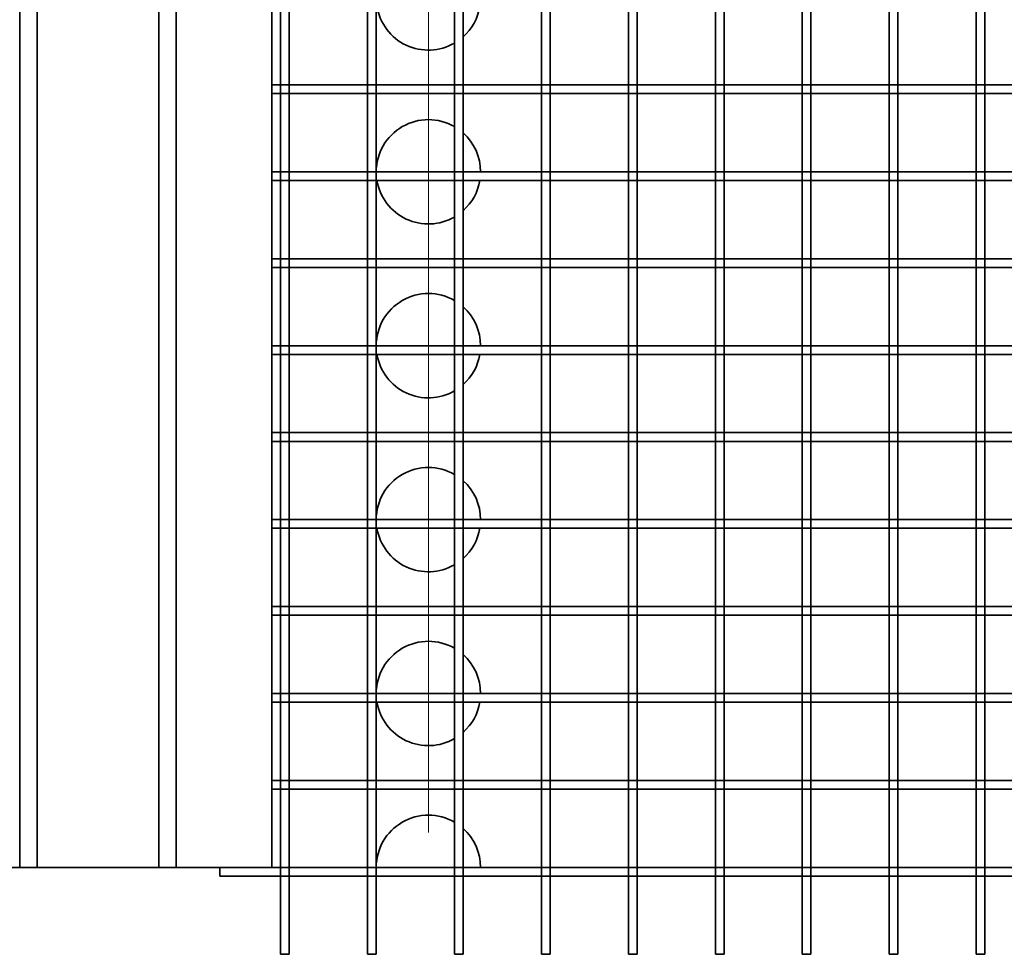
# Model space of a CAD drawing. Units: millimetres. Extents: x -87 to 135, y -256 to 82.
# Drawn here: x 15 to 72, y -72 to -19 of the extents above; entities that cross this region are included whole.
import ezdxf

# ---------------------------------------------------------------- set-up
doc = ezdxf.new("R2010")
doc.units = ezdxf.units.MM
doc.linetypes.add('Linia punktowa', pattern=[18, 12, -2, 2, -2])
doc.layers.get('0').update_dxf_attribs({"lineweight": 35})
doc.layers.add('Linia ciągła gruba', color=7, linetype='Continuous', lineweight=35)
doc.layers.add('Linia środkowa', color=1, linetype='Linia punktowa', lineweight=18)

# ---------------------------------------------------------------- blocks, each defined once
blk = doc.blocks.new('*X11')
for p, q in [((10.5, -256.404), (10.5, -260.904)), ((11, -256.404), (11, -260.904)), ((15.5, -256.404), (15.5, -260.904)), ((16, -256.404), (16, -260.904)), ((20.5, -256.404), (20.5, -260.904)), ((21, -256.404), (21, -260.904)), ((25.5, -256.404), (25.5, -260.904)), ((26, -256.404), (26, -260.904)), ((30.5, -256.404), (30.5, -260.904)), ((31, -256.404), (31, -260.904)), ((35.5, -256.404), (35.5, -260.904)), ((36, -256.404), (36, -260.904)), ((40.5, -256.404), (40.5, -260.904)), ((41, -256.404), (41, -260.904)), ((45.5, -256.404), (45.5, -260.904)), ((46, -256.404), (46, -260.904)), ((50.5, -256.404), (50.5, -260.904)), ((51, -256.404), (51, -260.904)), ((10.5, -260.904), (10.5, -261.404)), ((11, -260.904), (11, -261.404)), ((15.5, -260.904), (15.5, -261.404)), ((16, -260.904), (16, -261.404)), ((20.5, -260.904), (20.5, -261.404)), ((21, -260.904), (21, -261.404)), ((25.5, -260.904), (25.5, -261.404)), ((26, -260.904), (26, -261.404)), ((30.5, -260.904), (30.5, -261.404)), ((31, -260.904), (31, -261.404)), ((35.5, -260.904), (35.5, -261.404)), ((36, -260.904), (36, -261.404)), ((40.5, -260.904), (40.5, -261.404)), ((41, -260.904), (41, -261.404)), ((45.5, -260.904), (45.5, -261.404)), ((46, -260.904), (46, -261.404)), ((50.5, -260.904), (50.5, -261.404)), ((51, -260.904), (51, -261.404)), ((10.5, -261.404), (10.5, -265.904)), ((11, -261.404), (11, -265.904)), ((15.5, -261.404), (15.5, -265.904)), ((16, -261.404), (16, -265.904)), ((20.5, -261.404), (20.5, -265.904)), ((21, -261.404), (21, -265.904)), ((25.5, -261.404), (25.5, -265.904)), ((26, -261.404), (26, -265.904)), ((30.5, -261.404), (30.5, -265.904)), ((31, -261.404), (31, -265.904)), ((35.5, -261.404), (35.5, -265.904)), ((36, -261.404), (36, -265.904)), ((40.5, -261.404), (40.5, -265.904)), ((41, -261.404), (41, -265.904)), ((45.5, -261.404), (45.5, -265.904)), ((46, -261.404), (46, -265.904)), ((50.5, -261.404), (50.5, -265.904)), ((51, -261.404), (51, -265.904)), ((10.5, -265.904), (10.5, -266.404)), ((11, -265.904), (11, -266.404)), ((15.5, -265.904), (15.5, -266.404)), ((16, -265.904), (16, -266.404)), ((20.5, -265.904), (20.5, -266.404)), ((21, -265.904), (21, -266.404)), ((25.5, -265.904), (25.5, -266.404)), ((26, -265.904), (26, -266.404)), ((30.5, -265.904), (30.5, -266.404)), ((31, -265.904), (31, -266.404)), ((35.5, -265.904), (35.5, -266.404)), ((36, -265.904), (36, -266.404)), ((40.5, -265.904), (40.5, -266.404)), ((41, -265.904), (41, -266.404)), ((45.5, -265.904), (45.5, -266.404)), ((46, -265.904), (46, -266.404)), ((50.5, -265.904), (50.5, -266.404)), ((51, -265.904), (51, -266.404)), ((10.5, -266.404), (10.5, -270.904)), ((11, -266.404), (11, -270.904)), ((15.5, -266.404), (15.5, -270.904)), ((16, -266.404), (16, -270.904)), ((20.5, -266.404), (20.5, -270.904)), ((21, -266.404), (21, -270.904)), ((25.5, -266.404), (25.5, -270.904)), ((26, -266.404), (26, -270.904)), ((30.5, -266.404), (30.5, -270.904)), ((31, -266.404), (31, -270.904)), ((35.5, -266.404), (35.5, -270.904)), ((36, -266.404), (36, -270.904)), ((40.5, -266.404), (40.5, -270.904)), ((41, -266.404), (41, -270.904)), ((45.5, -266.404), (45.5, -270.904)), ((46, -266.404), (46, -270.904)), ((50.5, -266.404), (50.5, -270.904)), ((51, -266.404), (51, -270.904)), ((10.5, -270.904), (10.5, -271.404)), ((11, -270.904), (11, -271.404)), ((15.5, -270.904), (15.5, -271.404)), ((16, -270.904), (16, -271.404)), ((20.5, -270.904), (20.5, -271.404)), ((21, -270.904), (21, -271.404)), ((25.5, -270.904), (25.5, -271.404)), ((26, -270.904), (26, -271.404)), ((30.5, -270.904), (30.5, -271.404)), ((31, -270.904), (31, -271.404)), ((35.5, -270.904), (35.5, -271.404)), ((36, -270.904), (36, -271.404)), ((40.5, -270.904), (40.5, -271.404)), ((41, -270.904), (41, -271.404)), ((45.5, -270.904), (45.5, -271.404)), ((46, -270.904), (46, -271.404)), ((50.5, -270.904), (50.5, -271.404)), ((51, -270.904), (51, -271.404)), ((10.5, -271.404), (10.5, -275.904)), ((11, -271.404), (11, -275.904)), ((15.5, -271.404), (15.5, -275.904)), ((16, -271.404), (16, -275.904)), ((20.5, -271.404), (20.5, -275.904)), ((21, -271.404), (21, -275.904)), ((25.5, -271.404), (25.5, -275.904)), ((26, -271.404), (26, -275.904)), ((30.5, -271.404), (30.5, -275.904)), ((31, -271.404), (31, -275.904)), ((35.5, -271.404), (35.5, -275.904)), ((36, -271.404), (36, -275.904)), ((40.5, -271.404), (40.5, -275.904)), ((41, -271.404), (41, -275.904)), ((45.5, -271.404), (45.5, -275.904)), ((46, -271.404), (46, -275.904)), ((50.5, -271.404), (50.5, -275.904)), ((51, -271.404), (51, -275.904)), ((10.5, -275.904), (10.5, -276.404)), ((11, -275.904), (11, -276.404)), ((15.5, -275.904), (15.5, -276.404)), ((16, -275.904), (16, -276.404)), ((20.5, -275.904), (20.5, -276.404)), ((21, -275.904), (21, -276.404)), ((25.5, -275.904), (25.5, -276.404)), ((26, -275.904), (26, -276.404)), ((30.5, -275.904), (30.5, -276.404)), ((31, -275.904), (31, -276.404)), ((35.5, -275.904), (35.5, -276.404)), ((36, -275.904), (36, -276.404)), ((40.5, -275.904), (40.5, -276.404)), ((41, -275.904), (41, -276.404)), ((45.5, -275.904), (45.5, -276.404)), ((46, -275.904), (46, -276.404)), ((50.5, -275.904), (50.5, -276.404)), ((51, -275.904), (51, -276.404)), ((10.5, -276.404), (10.5, -280.904)), ((11, -276.404), (11, -280.904)), ((15.5, -276.404), (15.5, -280.904)), ((16, -276.404), (16, -280.904)), ((20.5, -276.404), (20.5, -280.904)), ((21, -276.404), (21, -280.904)), ((25.5, -276.404), (25.5, -280.904)), ((26, -276.404), (26, -280.904)), ((30.5, -276.404), (30.5, -280.904)), ((31, -276.404), (31, -280.904)), ((35.5, -276.404), (35.5, -280.904)), ((36, -276.404), (36, -280.904)), ((40.5, -276.404), (40.5, -280.904)), ((41, -276.404), (41, -280.904)), ((45.5, -276.404), (45.5, -280.904)), ((46, -276.404), (46, -280.904)), ((50.5, -276.404), (50.5, -280.904)), ((51, -276.404), (51, -280.904)), ((10.5, -280.904), (10.5, -281.404)), ((11, -280.904), (11, -281.404)), ((15.5, -280.904), (15.5, -281.404)), ((16, -280.904), (16, -281.404)), ((20.5, -280.904), (20.5, -281.404)), ((21, -280.904), (21, -281.404)), ((25.5, -280.904), (25.5, -281.404)), ((26, -280.904), (26, -281.404)), ((30.5, -280.904), (30.5, -281.404)), ((31, -280.904), (31, -281.404)), ((35.5, -280.904), (35.5, -281.404)), ((36, -280.904), (36, -281.404)), ((40.5, -280.904), (40.5, -281.404)), ((41, -280.904), (41, -281.404)), ((45.5, -280.904), (45.5, -281.404)), ((46, -280.904), (46, -281.404)), ((50.5, -280.904), (50.5, -281.404)), ((51, -280.904), (51, -281.404)), ((10.5, -281.404), (10.5, -285.904)), ((11, -281.404), (11, -285.904)), ((15.5, -281.404), (15.5, -285.904)), ((16, -281.404), (16, -285.904)), ((20.5, -281.404), (20.5, -285.904)), ((21, -281.404), (21, -285.904)), ((25.5, -281.404), (25.5, -285.904)), ((26, -281.404), (26, -285.904)), ((30.5, -281.404), (30.5, -285.904)), ((31, -281.404), (31, -285.904)), ((35.5, -281.404), (35.5, -285.904)), ((36, -281.404), (36, -285.904)), ((40.5, -281.404), (40.5, -285.904)), ((41, -281.404), (41, -285.904)), ((45.5, -281.404), (45.5, -285.904)), ((46, -281.404), (46, -285.904)), ((50.5, -281.404), (50.5, -285.904)), ((51, -281.404), (51, -285.904)), ((10.5, -285.904), (10.5, -286.404)), ((11, -285.904), (11, -286.404)), ((15.5, -285.904), (15.5, -286.404)), ((16, -285.904), (16, -286.404)), ((20.5, -285.904), (20.5, -286.404)), ((21, -285.904), (21, -286.404)), ((25.5, -285.904), (25.5, -286.404)), ((26, -285.904), (26, -286.404)), ((30.5, -285.904), (30.5, -286.404)), ((31, -285.904), (31, -286.404)), ((35.5, -285.904), (35.5, -286.404)), ((36, -285.904), (36, -286.404)), ((40.5, -285.904), (40.5, -286.404)), ((41, -285.904), (41, -286.404)), ((45.5, -285.904), (45.5, -286.404)), ((46, -285.904), (46, -286.404)), ((50.5, -285.904), (50.5, -286.404)), ((51, -285.904), (51, -286.404)), ((10.5, -286.404), (10.5, -290.904)), ((11, -286.404), (11, -290.904)), ((15.5, -286.404), (15.5, -290.904)), ((16, -286.404), (16, -290.904)), ((20.5, -286.404), (20.5, -290.904)), ((21, -286.404), (21, -290.904)), ((25.5, -286.404), (25.5, -290.904)), ((26, -286.404), (26, -290.904)), ((30.5, -286.404), (30.5, -290.904)), ((31, -286.404), (31, -290.904)), ((35.5, -286.404), (35.5, -290.904)), ((36, -286.404), (36, -290.904)), ((40.5, -286.404), (40.5, -290.904)), ((41, -286.404), (41, -290.904)), ((45.5, -286.404), (45.5, -290.904)), ((46, -286.404), (46, -290.904)), ((50.5, -286.404), (50.5, -290.904)), ((51, -286.404), (51, -290.904)), ((10.5, -290.904), (10.5, -291.404)), ((11, -290.904), (11, -291.404)), ((15.5, -290.904), (15.5, -291.404)), ((16, -290.904), (16, -291.404)), ((20.5, -290.904), (20.5, -291.404)), ((21, -290.904), (21, -291.404)), ((25.5, -290.904), (25.5, -291.404)), ((26, -290.904), (26, -291.404)), ((30.5, -290.904), (30.5, -291.404)), ((31, -290.904), (31, -291.404)), ((35.5, -290.904), (35.5, -291.404)), ((36, -290.904), (36, -291.404)), ((40.5, -290.904), (40.5, -291.404)), ((41, -290.904), (41, -291.404)), ((45.5, -290.904), (45.5, -291.404)), ((46, -290.904), (46, -291.404)), ((50.5, -290.904), (50.5, -291.404)), ((51, -290.904), (51, -291.404)), ((10.5, -291.404), (10.5, -295.904)), ((11, -291.404), (11, -295.904)), ((15.5, -291.404), (15.5, -295.904)), ((16, -291.404), (16, -295.904)), ((20.5, -291.404), (20.5, -295.904)), ((21, -291.404), (21, -295.904)), ((25.5, -291.404), (25.5, -295.904)), ((26, -291.404), (26, -295.904)), ((30.5, -291.404), (30.5, -295.904)), ((31, -291.404), (31, -295.904)), ((35.5, -291.404), (35.5, -295.904)), ((36, -291.404), (36, -295.904)), ((40.5, -291.404), (40.5, -295.904)), ((41, -291.404), (41, -295.904)), ((45.5, -291.404), (45.5, -295.904)), ((46, -291.404), (46, -295.904)), ((50.5, -291.404), (50.5, -295.904)), ((51, -291.404), (51, -295.904)), ((10.5, -295.904), (10.5, -296.404)), ((11, -295.904), (11, -296.404)), ((15.5, -295.904), (15.5, -296.404)), ((16, -295.904), (16, -296.404)), ((20.5, -295.904), (20.5, -296.404)), ((21, -295.904), (21, -296.404)), ((25.5, -295.904), (25.5, -296.404)), ((26, -295.904), (26, -296.404)), ((30.5, -295.904), (30.5, -296.404)), ((31, -295.904), (31, -296.404)), ((35.5, -295.904), (35.5, -296.404)), ((36, -295.904), (36, -296.404)), ((40.5, -295.904), (40.5, -296.404)), ((41, -295.904), (41, -296.404)), ((45.5, -295.904), (45.5, -296.404)), ((46, -295.904), (46, -296.404)), ((50.5, -295.904), (50.5, -296.404)), ((51, -295.904), (51, -296.404)), ((10.5, -296.404), (10.5, -300.904)), ((11, -296.404), (11, -300.904)), ((15.5, -296.404), (15.5, -300.904)), ((16, -296.404), (16, -300.904)), ((20.5, -296.404), (20.5, -300.904)), ((21, -296.404), (21, -300.904)), ((25.5, -296.404), (25.5, -300.904)), ((26, -296.404), (26, -300.904)), ((30.5, -296.404), (30.5, -300.904)), ((31, -296.404), (31, -300.904)), ((35.5, -296.404), (35.5, -300.904)), ((36, -296.404), (36, -300.904)), ((40.5, -296.404), (40.5, -300.904)), ((41, -296.404), (41, -300.904)), ((45.5, -296.404), (45.5, -300.904)), ((46, -296.404), (46, -300.904)), ((50.5, -296.404), (50.5, -300.904)), ((51, -296.404), (51, -300.904)), ((10.5, -300.904), (10.5, -301.404)), ((11, -300.904), (11, -301.404)), ((15.5, -300.904), (15.5, -301.404)), ((16, -300.904), (16, -301.404)), ((20.5, -300.904), (20.5, -301.404)), ((21, -300.904), (21, -301.404)), ((25.5, -300.904), (25.5, -301.404)), ((26, -300.904), (26, -301.404)), ((30.5, -300.904), (30.5, -301.404)), ((31, -300.904), (31, -301.404)), ((35.5, -300.904), (35.5, -301.404)), ((36, -300.904), (36, -301.404)), ((40.5, -300.904), (40.5, -301.404)), ((41, -300.904), (41, -301.404)), ((45.5, -300.904), (45.5, -301.404)), ((46, -300.904), (46, -301.404)), ((50.5, -300.904), (50.5, -301.404)), ((51, -300.904), (51, -301.404)), ((10.5, -301.404), (10.5, -305.904)), ((11, -301.404), (11, -305.904)), ((15.5, -301.404), (15.5, -305.904)), ((16, -301.404), (16, -305.904)), ((20.5, -301.404), (20.5, -305.904)), ((21, -301.404), (21, -305.904)), ((25.5, -301.404), (25.5, -305.904)), ((26, -301.404), (26, -305.904)), ((30.5, -301.404), (30.5, -305.904)), ((31, -301.404), (31, -305.904)), ((35.5, -301.404), (35.5, -305.904)), ((36, -301.404), (36, -305.904)), ((40.5, -301.404), (40.5, -305.904)), ((41, -301.404), (41, -305.904)), ((45.5, -301.404), (45.5, -305.904)), ((46, -301.404), (46, -305.904)), ((50.5, -301.404), (50.5, -305.904)), ((51, -301.404), (51, -305.904)), ((10.5, -305.904), (10.5, -306.404)), ((11, -305.904), (11, -306.404)), ((15.5, -305.904), (15.5, -306.404)), ((16, -305.904), (16, -306.404)), ((20.5, -305.904), (20.5, -306.404)), ((21, -305.904), (21, -306.404)), ((25.5, -305.904), (25.5, -306.404)), ((26, -305.904), (26, -306.404)), ((30.5, -305.904), (30.5, -306.404)), ((31, -305.904), (31, -306.404)), ((35.5, -305.904), (35.5, -306.404)), ((36, -305.904), (36, -306.404)), ((40.5, -305.904), (40.5, -306.404)), ((41, -305.904), (41, -306.404)), ((45.5, -305.904), (45.5, -306.404)), ((46, -305.904), (46, -306.404)), ((50.5, -305.904), (50.5, -306.404)), ((51, -305.904), (51, -306.404)), ((10.5, -306.404), (10.5, -310.904)), ((11, -306.404), (11, -310.904)), ((15.5, -306.404), (15.5, -310.904)), ((16, -306.404), (16, -310.904)), ((20.5, -306.404), (20.5, -310.904)), ((21, -306.404), (21, -310.904)), ((25.5, -306.404), (25.5, -310.904)), ((26, -306.404), (26, -310.904)), ((30.5, -306.404), (30.5, -310.904)), ((31, -306.404), (31, -310.904)), ((35.5, -306.404), (35.5, -310.904)), ((36, -306.404), (36, -310.904)), ((40.5, -306.404), (40.5, -310.904)), ((41, -306.404), (41, -310.904)), ((45.5, -306.404), (45.5, -310.904)), ((46, -306.404), (46, -310.904)), ((50.5, -306.404), (50.5, -310.904)), ((51, -306.404), (51, -310.904)), ((10.5, -310.904), (11, -310.904)), ((15.5, -310.904), (16, -310.904)), ((20.5, -310.904), (21, -310.904)), ((25.5, -310.904), (26, -310.904)), ((30.5, -310.904), (31, -310.904)), ((35.5, -310.904), (36, -310.904)), ((40.5, -310.904), (41, -310.904)), ((45.5, -310.904), (46, -310.904)), ((50.5, -310.904), (51, -310.904))]:
    blk.add_line(p, q)
blk = doc.blocks.new('*X12')
for p, q in [((10, -260.904), (10.5, -260.904)), ((10.5, -260.904), (11, -260.904)), ((11, -260.904), (15.5, -260.904)), ((15.5, -260.904), (16, -260.904)), ((16, -260.904), (20.5, -260.904)), ((20.5, -260.904), (21, -260.904)), ((21, -260.904), (25.5, -260.904)), ((25.5, -260.904), (26, -260.904)), ((26, -260.904), (30.5, -260.904)), ((30.5, -260.904), (31, -260.904)), ((31, -260.904), (35.5, -260.904)), ((35.5, -260.904), (36, -260.904)), ((36, -260.904), (40.5, -260.904)), ((40.5, -260.904), (41, -260.904)), ((41, -260.904), (45.5, -260.904)), ((45.5, -260.904), (46, -260.904)), ((46, -260.904), (50.5, -260.904)), ((50.5, -260.904), (51, -260.904)), ((51, -260.904), (55.5, -260.904)), ((10, -261.404), (10.5, -261.404)), ((10.5, -261.404), (11, -261.404)), ((11, -261.404), (15.5, -261.404)), ((15.5, -261.404), (16, -261.404)), ((16, -261.404), (20.5, -261.404)), ((20.5, -261.404), (21, -261.404)), ((21, -261.404), (25.5, -261.404)), ((25.5, -261.404), (26, -261.404)), ((26, -261.404), (30.5, -261.404)), ((30.5, -261.404), (31, -261.404)), ((31, -261.404), (35.5, -261.404)), ((35.5, -261.404), (36, -261.404)), ((36, -261.404), (40.5, -261.404)), ((40.5, -261.404), (41, -261.404)), ((41, -261.404), (45.5, -261.404)), ((45.5, -261.404), (46, -261.404)), ((46, -261.404), (50.5, -261.404)), ((50.5, -261.404), (51, -261.404)), ((51, -261.404), (55.5, -261.404)), ((10, -265.904), (10.5, -265.904)), ((10.5, -265.904), (11, -265.904)), ((11, -265.904), (15.5, -265.904)), ((15.5, -265.904), (16, -265.904)), ((16, -265.904), (20.5, -265.904)), ((20.5, -265.904), (21, -265.904)), ((21, -265.904), (25.5, -265.904)), ((25.5, -265.904), (26, -265.904)), ((26, -265.904), (30.5, -265.904)), ((30.5, -265.904), (31, -265.904)), ((31, -265.904), (35.5, -265.904)), ((35.5, -265.904), (36, -265.904)), ((36, -265.904), (40.5, -265.904)), ((40.5, -265.904), (41, -265.904)), ((41, -265.904), (45.5, -265.904)), ((45.5, -265.904), (46, -265.904)), ((46, -265.904), (50.5, -265.904)), ((50.5, -265.904), (51, -265.904)), ((51, -265.904), (55.5, -265.904)), ((10, -266.404), (10.5, -266.404)), ((10.5, -266.404), (11, -266.404)), ((11, -266.404), (15.5, -266.404)), ((15.5, -266.404), (16, -266.404)), ((16, -266.404), (20.5, -266.404)), ((20.5, -266.404), (21, -266.404)), ((21, -266.404), (25.5, -266.404)), ((25.5, -266.404), (26, -266.404)), ((26, -266.404), (30.5, -266.404)), ((30.5, -266.404), (31, -266.404)), ((31, -266.404), (35.5, -266.404)), ((35.5, -266.404), (36, -266.404)), ((36, -266.404), (40.5, -266.404)), ((40.5, -266.404), (41, -266.404)), ((41, -266.404), (45.5, -266.404)), ((45.5, -266.404), (46, -266.404)), ((46, -266.404), (50.5, -266.404)), ((50.5, -266.404), (51, -266.404)), ((51, -266.404), (55.5, -266.404)), ((10, -270.904), (10.5, -270.904)), ((10.5, -270.904), (11, -270.904)), ((11, -270.904), (15.5, -270.904)), ((15.5, -270.904), (16, -270.904)), ((16, -270.904), (20.5, -270.904)), ((20.5, -270.904), (21, -270.904)), ((21, -270.904), (25.5, -270.904)), ((25.5, -270.904), (26, -270.904)), ((26, -270.904), (30.5, -270.904)), ((30.5, -270.904), (31, -270.904)), ((31, -270.904), (35.5, -270.904)), ((35.5, -270.904), (36, -270.904)), ((36, -270.904), (40.5, -270.904)), ((40.5, -270.904), (41, -270.904)), ((41, -270.904), (45.5, -270.904)), ((45.5, -270.904), (46, -270.904)), ((46, -270.904), (50.5, -270.904)), ((50.5, -270.904), (51, -270.904)), ((51, -270.904), (55.5, -270.904)), ((10, -271.404), (10.5, -271.404)), ((10.5, -271.404), (11, -271.404)), ((11, -271.404), (15.5, -271.404)), ((15.5, -271.404), (16, -271.404)), ((16, -271.404), (20.5, -271.404)), ((20.5, -271.404), (21, -271.404)), ((21, -271.404), (25.5, -271.404)), ((25.5, -271.404), (26, -271.404)), ((26, -271.404), (30.5, -271.404)), ((30.5, -271.404), (31, -271.404)), ((31, -271.404), (35.5, -271.404)), ((35.5, -271.404), (36, -271.404)), ((36, -271.404), (40.5, -271.404)), ((40.5, -271.404), (41, -271.404)), ((41, -271.404), (45.5, -271.404)), ((45.5, -271.404), (46, -271.404)), ((46, -271.404), (50.5, -271.404)), ((50.5, -271.404), (51, -271.404)), ((51, -271.404), (55.5, -271.404)), ((10, -275.904), (10.5, -275.904)), ((10.5, -275.904), (11, -275.904)), ((11, -275.904), (15.5, -275.904)), ((15.5, -275.904), (16, -275.904)), ((16, -275.904), (20.5, -275.904)), ((20.5, -275.904), (21, -275.904)), ((21, -275.904), (25.5, -275.904)), ((25.5, -275.904), (26, -275.904)), ((26, -275.904), (30.5, -275.904)), ((30.5, -275.904), (31, -275.904)), ((31, -275.904), (35.5, -275.904)), ((35.5, -275.904), (36, -275.904)), ((36, -275.904), (40.5, -275.904)), ((40.5, -275.904), (41, -275.904)), ((41, -275.904), (45.5, -275.904)), ((45.5, -275.904), (46, -275.904)), ((46, -275.904), (50.5, -275.904)), ((50.5, -275.904), (51, -275.904)), ((51, -275.904), (55.5, -275.904)), ((10, -276.404), (10.5, -276.404)), ((10.5, -276.404), (11, -276.404)), ((11, -276.404), (15.5, -276.404)), ((15.5, -276.404), (16, -276.404)), ((16, -276.404), (20.5, -276.404)), ((20.5, -276.404), (21, -276.404)), ((21, -276.404), (25.5, -276.404)), ((25.5, -276.404), (26, -276.404)), ((26, -276.404), (30.5, -276.404)), ((30.5, -276.404), (31, -276.404)), ((31, -276.404), (35.5, -276.404)), ((35.5, -276.404), (36, -276.404)), ((36, -276.404), (40.5, -276.404)), ((40.5, -276.404), (41, -276.404)), ((41, -276.404), (45.5, -276.404)), ((45.5, -276.404), (46, -276.404)), ((46, -276.404), (50.5, -276.404)), ((50.5, -276.404), (51, -276.404)), ((51, -276.404), (55.5, -276.404)), ((10, -280.904), (10.5, -280.904)), ((10.5, -280.904), (11, -280.904)), ((11, -280.904), (15.5, -280.904)), ((15.5, -280.904), (16, -280.904)), ((16, -280.904), (20.5, -280.904)), ((20.5, -280.904), (21, -280.904)), ((21, -280.904), (25.5, -280.904)), ((25.5, -280.904), (26, -280.904)), ((26, -280.904), (30.5, -280.904)), ((30.5, -280.904), (31, -280.904)), ((31, -280.904), (35.5, -280.904)), ((35.5, -280.904), (36, -280.904)), ((36, -280.904), (40.5, -280.904)), ((40.5, -280.904), (41, -280.904)), ((41, -280.904), (45.5, -280.904)), ((45.5, -280.904), (46, -280.904)), ((46, -280.904), (50.5, -280.904)), ((50.5, -280.904), (51, -280.904)), ((51, -280.904), (55.5, -280.904)), ((10, -281.404), (10.5, -281.404)), ((10.5, -281.404), (11, -281.404)), ((11, -281.404), (15.5, -281.404)), ((15.5, -281.404), (16, -281.404)), ((16, -281.404), (20.5, -281.404)), ((20.5, -281.404), (21, -281.404)), ((21, -281.404), (25.5, -281.404)), ((25.5, -281.404), (26, -281.404)), ((26, -281.404), (30.5, -281.404)), ((30.5, -281.404), (31, -281.404)), ((31, -281.404), (35.5, -281.404)), ((35.5, -281.404), (36, -281.404)), ((36, -281.404), (40.5, -281.404)), ((40.5, -281.404), (41, -281.404)), ((41, -281.404), (45.5, -281.404)), ((45.5, -281.404), (46, -281.404)), ((46, -281.404), (50.5, -281.404)), ((50.5, -281.404), (51, -281.404)), ((51, -281.404), (55.5, -281.404)), ((10, -285.904), (10.5, -285.904)), ((10.5, -285.904), (11, -285.904)), ((11, -285.904), (15.5, -285.904)), ((15.5, -285.904), (16, -285.904)), ((16, -285.904), (20.5, -285.904)), ((20.5, -285.904), (21, -285.904)), ((21, -285.904), (25.5, -285.904)), ((25.5, -285.904), (26, -285.904)), ((26, -285.904), (30.5, -285.904)), ((30.5, -285.904), (31, -285.904)), ((31, -285.904), (35.5, -285.904)), ((35.5, -285.904), (36, -285.904)), ((36, -285.904), (40.5, -285.904)), ((40.5, -285.904), (41, -285.904)), ((41, -285.904), (45.5, -285.904)), ((45.5, -285.904), (46, -285.904)), ((46, -285.904), (50.5, -285.904)), ((50.5, -285.904), (51, -285.904)), ((51, -285.904), (55.5, -285.904)), ((10, -286.404), (10.5, -286.404)), ((10.5, -286.404), (11, -286.404)), ((11, -286.404), (15.5, -286.404)), ((15.5, -286.404), (16, -286.404)), ((16, -286.404), (20.5, -286.404)), ((20.5, -286.404), (21, -286.404)), ((21, -286.404), (25.5, -286.404)), ((25.5, -286.404), (26, -286.404)), ((26, -286.404), (30.5, -286.404)), ((30.5, -286.404), (31, -286.404)), ((31, -286.404), (35.5, -286.404)), ((35.5, -286.404), (36, -286.404)), ((36, -286.404), (40.5, -286.404)), ((40.5, -286.404), (41, -286.404)), ((41, -286.404), (45.5, -286.404)), ((45.5, -286.404), (46, -286.404)), ((46, -286.404), (50.5, -286.404)), ((50.5, -286.404), (51, -286.404)), ((51, -286.404), (55.5, -286.404)), ((10, -290.904), (10.5, -290.904)), ((10.5, -290.904), (11, -290.904)), ((11, -290.904), (15.5, -290.904)), ((15.5, -290.904), (16, -290.904)), ((16, -290.904), (20.5, -290.904)), ((20.5, -290.904), (21, -290.904)), ((21, -290.904), (25.5, -290.904)), ((25.5, -290.904), (26, -290.904)), ((26, -290.904), (30.5, -290.904)), ((30.5, -290.904), (31, -290.904)), ((31, -290.904), (35.5, -290.904)), ((35.5, -290.904), (36, -290.904)), ((36, -290.904), (40.5, -290.904)), ((40.5, -290.904), (41, -290.904)), ((41, -290.904), (45.5, -290.904)), ((45.5, -290.904), (46, -290.904)), ((46, -290.904), (50.5, -290.904)), ((50.5, -290.904), (51, -290.904)), ((51, -290.904), (55.5, -290.904)), ((10, -291.404), (10.5, -291.404)), ((10.5, -291.404), (11, -291.404)), ((11, -291.404), (15.5, -291.404)), ((15.5, -291.404), (16, -291.404)), ((16, -291.404), (20.5, -291.404)), ((20.5, -291.404), (21, -291.404)), ((21, -291.404), (25.5, -291.404)), ((25.5, -291.404), (26, -291.404)), ((26, -291.404), (30.5, -291.404)), ((30.5, -291.404), (31, -291.404)), ((31, -291.404), (35.5, -291.404)), ((35.5, -291.404), (36, -291.404)), ((36, -291.404), (40.5, -291.404)), ((40.5, -291.404), (41, -291.404)), ((41, -291.404), (45.5, -291.404)), ((45.5, -291.404), (46, -291.404)), ((46, -291.404), (50.5, -291.404)), ((50.5, -291.404), (51, -291.404)), ((51, -291.404), (55.5, -291.404)), ((10, -295.904), (10.5, -295.904)), ((10.5, -295.904), (11, -295.904)), ((11, -295.904), (15.5, -295.904)), ((15.5, -295.904), (16, -295.904)), ((16, -295.904), (20.5, -295.904)), ((20.5, -295.904), (21, -295.904)), ((21, -295.904), (25.5, -295.904)), ((25.5, -295.904), (26, -295.904)), ((26, -295.904), (30.5, -295.904)), ((30.5, -295.904), (31, -295.904)), ((31, -295.904), (35.5, -295.904)), ((35.5, -295.904), (36, -295.904)), ((36, -295.904), (40.5, -295.904)), ((40.5, -295.904), (41, -295.904)), ((41, -295.904), (45.5, -295.904)), ((45.5, -295.904), (46, -295.904)), ((46, -295.904), (50.5, -295.904)), ((50.5, -295.904), (51, -295.904)), ((51, -295.904), (55.5, -295.904)), ((10, -296.404), (10.5, -296.404)), ((10.5, -296.404), (11, -296.404)), ((11, -296.404), (15.5, -296.404)), ((15.5, -296.404), (16, -296.404)), ((16, -296.404), (20.5, -296.404)), ((20.5, -296.404), (21, -296.404)), ((21, -296.404), (25.5, -296.404)), ((25.5, -296.404), (26, -296.404)), ((26, -296.404), (30.5, -296.404)), ((30.5, -296.404), (31, -296.404)), ((31, -296.404), (35.5, -296.404)), ((35.5, -296.404), (36, -296.404)), ((36, -296.404), (40.5, -296.404)), ((40.5, -296.404), (41, -296.404)), ((41, -296.404), (45.5, -296.404)), ((45.5, -296.404), (46, -296.404)), ((46, -296.404), (50.5, -296.404)), ((50.5, -296.404), (51, -296.404)), ((51, -296.404), (55.5, -296.404)), ((10, -300.904), (10.5, -300.904)), ((10.5, -300.904), (11, -300.904)), ((11, -300.904), (15.5, -300.904)), ((15.5, -300.904), (16, -300.904)), ((16, -300.904), (20.5, -300.904)), ((20.5, -300.904), (21, -300.904)), ((21, -300.904), (25.5, -300.904)), ((25.5, -300.904), (26, -300.904)), ((26, -300.904), (30.5, -300.904)), ((30.5, -300.904), (31, -300.904)), ((31, -300.904), (35.5, -300.904)), ((35.5, -300.904), (36, -300.904)), ((36, -300.904), (40.5, -300.904)), ((40.5, -300.904), (41, -300.904)), ((41, -300.904), (45.5, -300.904)), ((45.5, -300.904), (46, -300.904)), ((46, -300.904), (50.5, -300.904)), ((50.5, -300.904), (51, -300.904)), ((51, -300.904), (55.5, -300.904)), ((10, -301.404), (10.5, -301.404)), ((10.5, -301.404), (11, -301.404)), ((11, -301.404), (15.5, -301.404)), ((15.5, -301.404), (16, -301.404)), ((16, -301.404), (20.5, -301.404)), ((20.5, -301.404), (21, -301.404)), ((21, -301.404), (25.5, -301.404)), ((25.5, -301.404), (26, -301.404)), ((26, -301.404), (30.5, -301.404)), ((30.5, -301.404), (31, -301.404)), ((31, -301.404), (35.5, -301.404)), ((35.5, -301.404), (36, -301.404)), ((36, -301.404), (40.5, -301.404)), ((40.5, -301.404), (41, -301.404)), ((41, -301.404), (45.5, -301.404)), ((45.5, -301.404), (46, -301.404)), ((46, -301.404), (50.5, -301.404)), ((50.5, -301.404), (51, -301.404)), ((51, -301.404), (55.5, -301.404)), ((7, -305.904), (7, -306.404)), ((10, -305.904), (10.5, -305.904)), ((10.5, -305.904), (11, -305.904)), ((11, -305.904), (15.5, -305.904)), ((15.5, -305.904), (16, -305.904)), ((16, -305.904), (20.5, -305.904)), ((20.5, -305.904), (21, -305.904)), ((21, -305.904), (25.5, -305.904)), ((25.5, -305.904), (26, -305.904)), ((26, -305.904), (30.5, -305.904)), ((30.5, -305.904), (31, -305.904)), ((31, -305.904), (35.5, -305.904)), ((35.5, -305.904), (36, -305.904)), ((36, -305.904), (40.5, -305.904)), ((40.5, -305.904), (41, -305.904)), ((41, -305.904), (45.5, -305.904)), ((45.5, -305.904), (46, -305.904)), ((46, -305.904), (50.5, -305.904)), ((50.5, -305.904), (51, -305.904)), ((51, -305.904), (55.5, -305.904)), ((7, -306.404), (10.5, -306.404)), ((10.5, -306.404), (11, -306.404)), ((11, -306.404), (15.5, -306.404)), ((15.5, -306.404), (16, -306.404)), ((16, -306.404), (20.5, -306.404)), ((20.5, -306.404), (21, -306.404)), ((21, -306.404), (25.5, -306.404)), ((25.5, -306.404), (26, -306.404)), ((26, -306.404), (30.5, -306.404)), ((30.5, -306.404), (31, -306.404)), ((31, -306.404), (35.5, -306.404)), ((35.5, -306.404), (36, -306.404)), ((36, -306.404), (40.5, -306.404)), ((40.5, -306.404), (41, -306.404)), ((41, -306.404), (45.5, -306.404)), ((45.5, -306.404), (46, -306.404)), ((46, -306.404), (50.5, -306.404)), ((50.5, -306.404), (51, -306.404)), ((51, -306.404), (55.5, -306.404))]:
    blk.add_line(p, q)
blk = doc.blocks.new('*X13')
for p, q in [((-10, -210.904), (-10, -305.904)), ((-10, -210.904), (-4.5, -210.904)), ((-4.5, -210.904), (-3.5, -210.904)), ((-4.5, -210.904), (-4.5, -305.904)), ((-3.5, -210.904), (-3.5, -305.904)), ((-3.5, -210.904), (3.5, -210.904)), ((3.5, -210.904), (3.5, -305.904)), ((3.5, -210.904), (4.5, -210.904)), ((4.5, -210.904), (4.5, -305.904)), ((4.5, -210.904), (10, -210.904)), ((10, -210.904), (10, -305.904)), ((-10, -305.904), (-4.5, -305.904)), ((-4.5, -305.904), (-3.5, -305.904)), ((-3.5, -305.904), (3.5, -305.904)), ((3.5, -305.904), (4.5, -305.904)), ((4.5, -305.904), (10, -305.904))]:
    blk.add_line(p, q)
for centre, start, end in [((-19, -215.904), 0, 120), ((19, -215.904), 60, 180), ((-19, -215.904), 131.8103, 180), ((19, -215.904), 0, 48.1897), ((-19, -215.904), 189.5941, 228.1897), ((-19, -215.904), 240, 350.4059), ((19, -215.904), 189.5941, 300), ((19, -215.904), 311.8103, 350.4059), ((-19, -225.904), 360, 120), ((19, -225.904), 60, 180), ((-19, -225.904), 131.8103, 180), ((19, -225.904), 0, 48.1897), ((-19, -225.904), 189.5941, 228.1897), ((-19, -225.904), 240, 350.4059), ((19, -225.904), 189.5941, 300), ((19, -225.904), 311.8103, 350.4059), ((-19, -235.904), 0, 120), ((19, -235.904), 60, 180), ((-19, -235.904), 131.8103, 180), ((19, -235.904), 0, 48.1897), ((-19, -235.904), 189.5941, 228.1897), ((-19, -235.904), 240, 350.4059), ((19, -235.904), 189.5941, 300), ((19, -235.904), 311.8103, 350.4059), ((-19, -245.904), 0, 120), ((19, -245.904), 60, 180), ((-19, -245.904), 131.8103, 180), ((19, -245.904), 360, 48.1897), ((-19, -245.904), 189.5941, 228.1897), ((-19, -245.904), 240, 350.4059), ((19, -245.904), 189.5941, 300), ((19, -245.904), 311.8103, 350.4059), ((-19, -255.904), 0, 120), ((19, -255.904), 60, 180), ((-19, -255.904), 131.8103, 180), ((19, -255.904), 0, 48.1897), ((-19, -255.904), 189.5941, 228.1897), ((-19, -255.904), 240, 350.4059), ((19, -255.904), 189.5941, 300), ((19, -255.904), 311.8103, 350.4059), ((-19, -265.904), 0, 120), ((19, -265.904), 60, 180), ((-19, -265.904), 131.8103, 180), ((19, -265.904), 0, 48.1897), ((-19, -265.904), 189.5941, 228.1897), ((-19, -265.904), 240, 350.4059), ((19, -265.904), 189.5941, 300), ((19, -265.904), 311.8103, 350.4059), ((-19, -275.904), 0, 120), ((19, -275.904), 60, 180), ((-19, -275.904), 131.8103, 180), ((19, -275.904), 0, 48.1897), ((-19, -275.904), 189.5941, 228.1897), ((-19, -275.904), 240, 350.4059), ((19, -275.904), 189.5941, 300), ((19, -275.904), 311.8103, 350.4059), ((-19, -285.904), 0, 120), ((19, -285.904), 60, 180), ((-19, -285.904), 131.8103, 180), ((19, -285.904), 0, 48.1897), ((-19, -285.904), 189.5941, 228.1897), ((-19, -285.904), 240, 350.4059), ((19, -285.904), 189.5941, 300), ((19, -285.904), 311.8103, 350.4059), ((-19, -295.904), 0, 120), ((19, -295.904), 60, 180), ((-19, -295.904), 131.8103, 180), ((19, -295.904), 0, 48.1897), ((-19, -295.904), 189.5941, 228.1897), ((-19, -295.904), 240, 350.4059), ((19, -295.904), 189.5941, 300), ((19, -295.904), 311.8103, 350.4059), ((-19, -305.904), 0, 120), ((19, -305.904), 60, 180), ((-19, -305.904), 131.8103, 180), ((19, -305.904), 0, 48.1897)]:
    blk.add_arc(centre, 3, start, end)
blk = doc.blocks.new('*X8')
at = {"layer": 'Linia środkowa'}
for p, q in [((19, -263.904), (19, -247.904)), ((19, -273.904), (19, -257.904)), ((11, -265.904), (27, -265.904)), ((19, -283.904), (19, -267.904)), ((11, -275.904), (27, -275.904)), ((19, -293.904), (19, -277.904)), ((11, -285.904), (27, -285.904)), ((19, -303.904), (19, -287.904)), ((11, -295.904), (27, -295.904))]:
    blk.add_line(p, q, dxfattribs=at)
at = {"color": 0, "linetype": 'ByBlock'}
for name in ['*X13', '*X12', '*X11']:
    blk.add_blockref(name, (0, 0), dxfattribs=at)

msp = doc.modelspace()

# ---------------------------------------------------------------- block references
at = {"layer": 'Linia ciągła gruba'}
msp.add_blockref('*X8', (19.592, 238.649), dxfattribs=at)

doc.saveas('drawing.dxf')
